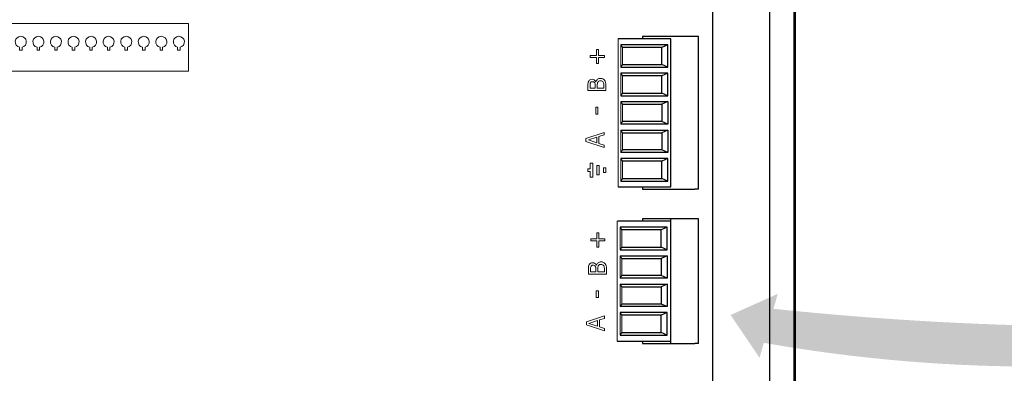
# Model space of a CAD drawing. Units: millimetres. Extents: x 3560 to 37189, y 3152 to 14063.
# Drawn here: x 31491 to 33553, y 8040 to 8781 of the extents above; entities that cross this region are included whole.
import ezdxf

# ---------------------------------------------------------------- set-up
doc = ezdxf.new("R2010")
doc.units = ezdxf.units.MM
doc.layers.add('Contorno', color=4, linetype='Continuous', lineweight=53)
doc.layers.add('Leyenda', color=7, linetype='Continuous')

# ---------------------------------------------------------------- blocks, each defined once
blk = doc.blocks.new('*U12')
at = {"lineweight": 9}
blk.add_lwpolyline([(1.968638613141598, 1.627876508480576), (1.968638613141598, 2.529922764400909), (2.733112800523361, 2.529922764400909), (2.733112800523361, 1.627876508480576)], dxfattribs=at)
blk.add_arc((2.350875706832489, -0.02610839777183893), 1.697578058854524, 103.0126478023125, 76.9873521976871, dxfattribs=at)
blk = doc.blocks.new('*U13')
at = {"color": 0, "linetype": 'ByBlock', "lineweight": -2, "transparency": 16777216}
for p in [(86.43194882240668, 431.3687523351868), (91.82429209359374, 431.3687523351868), (97.21663536478081, 431.3687523351868), (102.6089786359679, 431.3687523351868), (108.0013219071549, 431.3687523351868), (113.393665178342, 431.3687523351868), (118.786008449529, 431.3687523351868), (124.1783517207161, 431.3687523351868), (129.5706949919032, 431.3687523351868), (134.9630382630903, 431.3687523351868), (140.3553815342773, 431.3687523351868), (145.7477248054644, 431.3687523351868), (151.1400680766514, 431.3687523351868), (156.5324113478385, 431.3687523351868), (161.9247546190256, 431.3687523351868), (167.3170978902126, 431.3687523351868)]:
    blk.add_blockref('*U12', p, dxfattribs=at)
blk = doc.blocks.new('Central Flexa')
at = {"linetype": 'Continuous'}
for p, q in [((387.008418458593, 80.54825726788295), (387.008418458593, 254.3327725487916)), ((365.5056258478016, 215.1324911889342), (365.5056258478016, 214.4449125363844)), ((381.5491277404144, 215.1324911889342), (365.5056258478016, 215.1324911889342)), ((382.6950921613079, 215.1324911889342), (381.5491277404144, 215.1324911889342)), ((374.1996521868077, 214.4449125363844), (357.9402117510708, 214.4449125363844)), ((373.2828806500856, 212.6228291071629), (358.8569832877874, 212.6228291071629)), ((371.3683450531844, 211.8091943683203), (359.3235604141937, 211.8091943683203)), ((373.2828806500856, 212.6228291071629), (371.3683450531844, 211.8091943683203)), ((371.3683450531844, 206.5377580321838), (371.3683450531844, 211.8091943683203)), ((373.2828806500856, 205.7241232933511), (373.2828806500856, 212.6228291071629)), ((374.1996521868077, 168.9730443151029), (374.1996521868077, 214.4449125363844)), ((358.8569832877874, 205.7241232933511), (373.2828806500856, 205.7241232933511)), ((359.3235604141937, 206.5377580321838), (371.3683450531844, 206.5377580321838)), ((373.2828806500856, 205.7241232933511), (371.3683450531844, 206.5377580321838)), ((373.2828806500856, 203.8905802199042), (358.8569832877874, 203.8905802199042)), ((371.3683450531844, 203.0769454810716), (359.3235604141937, 203.0769454810716)), ((373.2828806500856, 203.8905802199042), (371.3683450531844, 203.0769454810716)), ((371.3683450531844, 197.8055091449351), (371.3683450531844, 203.0769454810716)), ((373.2828806500856, 196.9918744060924), (373.2828806500856, 203.8905802199042)), ((358.8569832877874, 196.9918744060924), (373.2828806500856, 196.9918744060924)), ((359.3235604141937, 197.8055091449351), (371.3683450531844, 197.8055091449351)), ((373.2828806500856, 196.9918744060924), (371.3683450531844, 197.8055091449351)), ((358.8569832877874, 195.1583313326537), (373.2828806500856, 195.1583313326537)), ((359.3235604141937, 194.3446965938128), (371.3683450531844, 194.3446965938128)), ((373.2828806500856, 195.1583313326537), (371.3683450531844, 194.3446965938128)), ((371.3683450531844, 194.3446965938128), (371.3683450531844, 189.0732602576763)), ((373.2828806500856, 195.1583313326537), (373.2828806500856, 188.2596255188437)), ((373.2828806500856, 188.2596255188437), (358.8569832877874, 188.2596255188437)), ((371.3683450531844, 189.0732602576763), (359.3235604141937, 189.0732602576763)), ((373.2828806500856, 188.2596255188437), (371.3683450531844, 189.0732602576763)), ((358.8569832877874, 186.426082445395), (373.2828806500856, 186.426082445395)), ((359.3235604141937, 185.6124477065623), (371.3683450531844, 185.6124477065623)), ((373.2828806500856, 186.426082445395), (371.3683450531844, 185.6124477065623)), ((371.3683450531844, 185.6124477065623), (371.3683450531844, 180.3410113704258)), ((373.2828806500856, 186.426082445395), (373.2828806500856, 179.527376631585)), ((373.2828806500856, 179.527376631585), (358.8569832877874, 179.527376631585)), ((371.3683450531844, 180.3410113704258), (359.3235604141937, 180.3410113704258)), ((373.2828806500856, 179.527376631585), (371.3683450531844, 180.3410113704258)), ((373.2828806500856, 177.6938335581444), (358.8569832877874, 177.6938335581444)), ((371.3683450531844, 176.8801988193036), (359.3235604141937, 176.8801988193036)), ((373.2828806500856, 177.6938335581444), (371.3683450531844, 176.8801988193036)), ((371.3683450531844, 171.6087624831671), (371.3683450531844, 176.8801988193036)), ((373.2828806500856, 170.7951277443344), (373.2828806500856, 177.6938335581444)), ((358.8569832877874, 170.7951277443344), (373.2828806500856, 170.7951277443344)), ((359.3235604141937, 171.6087624831671), (371.3683450531844, 171.6087624831671)), ((373.2828806500856, 170.7951277443344), (371.3683450531844, 171.6087624831671)), ((357.9402117510708, 168.9730443151029), (374.1996521868077, 168.9730443151029)), ((365.5056258478016, 168.9730443151029), (365.5056258478016, 168.2854656625532)), ((365.5056258478016, 168.2854656625532), (381.5491277404144, 168.2854656625532)), ((382.6950921613079, 168.2854656625532), (381.5491277404144, 168.2854656625532)), ((374.1996521868077, 158.4900275971804), (357.8121846541626, 158.4900275971804)), ((365.5056258478016, 159.1524941974467), (365.5056258478016, 158.4900275971804)), ((381.5491277404144, 159.1524941974467), (365.5056258478016, 159.1524941974467)), ((382.6950921613079, 159.1524941974467), (381.5491277404144, 159.1524941974467)), ((373.0540364975614, 156.5872675045694), (358.6281391352632, 156.5872675045694)), ((371.1395009006601, 155.7736327657367), (359.0947162616694, 155.7736327657367)), ((373.0540364975614, 156.5872675045694), (371.1395009006601, 155.7736327657367)), ((371.1395009006601, 150.5021964296002), (371.1395009006601, 155.7736327657367)), ((373.0540364975614, 149.6885616907575), (373.0540364975614, 156.5872675045694)), ((358.6281391352632, 149.6885616907575), (373.0540364975614, 149.6885616907575)), ((359.0947162616694, 150.5021964296002), (371.1395009006601, 150.5021964296002)), ((373.0540364975614, 149.6885616907575), (371.1395009006601, 150.5021964296002)), ((358.6281391352632, 147.8550186173188), (373.0540364975614, 147.8550186173188)), ((359.0947162616694, 147.041383878478), (371.1395009006601, 147.041383878478)), ((373.0540364975614, 147.8550186173188), (371.1395009006601, 147.041383878478)), ((371.1395009006601, 147.041383878478), (371.1395009006601, 141.7699475423415)), ((373.0540364975614, 147.8550186173188), (373.0540364975614, 140.9563128035088)), ((373.0540364975614, 140.9563128035088), (358.6281391352632, 140.9563128035088)), ((358.6281391352632, 139.1227697300601), (373.0540364975614, 139.1227697300601)), ((371.1395009006601, 141.7699475423415), (359.0947162616694, 141.7699475423415)), ((373.0540364975614, 140.9563128035088), (371.1395009006601, 141.7699475423415)), ((373.0540364975614, 139.1227697300601), (371.1395009006601, 138.3091349912274)), ((373.0540364975614, 139.1227697300601), (373.0540364975614, 132.2240639162501)), ((359.0947162616694, 138.3091349912274), (371.1395009006601, 138.3091349912274)), ((371.1395009006601, 138.3091349912274), (371.1395009006601, 133.0376986550909)), ((371.1395009006601, 133.0376986550909), (359.0947162616694, 133.0376986550909)), ((373.0540364975614, 132.2240639162501), (371.1395009006601, 133.0376986550909)), ((373.0540364975614, 132.2240639162501), (358.6281391352632, 132.2240639162501)), ((373.0540364975614, 130.3905208428096), (358.6281391352632, 130.3905208428096)), ((373.0540364975614, 130.3905208428096), (371.1395009006601, 129.5768861039687)), ((373.0540364975614, 123.4918150289996), (373.0540364975614, 130.3905208428096)), ((371.1395009006601, 129.5768861039687), (359.0947162616694, 129.5768861039687)), ((371.1395009006601, 124.3054497678322), (371.1395009006601, 129.5768861039687)), ((359.0947162616694, 124.3054497678322), (371.1395009006601, 124.3054497678322)), ((373.0540364975614, 123.4918150289996), (371.1395009006601, 124.3054497678322)), ((357.7113675985465, 121.6697315997681), (374.1996521868077, 121.6697315997681)), ((358.6281391352632, 123.4918150289996), (373.0540364975614, 123.4918150289996)), ((365.5056258478016, 121.6247005123078), (365.5056258478016, 120.937121859758)), ((365.5056258478016, 120.937121859758), (381.5491277404144, 120.937121859758)), ((382.6950921613079, 120.937121859758), (381.5491277404144, 120.937121859758))]:
    blk.add_line(p, q, dxfattribs=at)
for p, q in [((382.6950921613079, 168.2854656625532), (382.6950921613079, 215.1324911889342)), ((382.6950921613079, 120.937121859758), (382.6950921613079, 159.1524941974467))]:
    blk.add_line(p, q)
at = {"lineweight": 9, "ltscale": 25.4}
for p, q in [((357.9402117510708, 214.4449125363844), (357.9402117510708, 168.9730443151029)), ((358.8569832877874, 212.6228291071629), (359.3235604141937, 211.8091943683203)), ((358.8569832877874, 212.6228291071629), (358.8569832877874, 205.7241232933511)), ((359.3235604141937, 211.8091943683203), (359.3235604141937, 206.5377580321838)), ((349.4233406431986, 208.7160794998745), (349.4233406431986, 209.3321764099474)), ((349.4233406431986, 209.3321764099474), (351.3006241692074, 209.3321764099474)), ((351.3006241692074, 208.7160794998745), (349.4233406431986, 208.7160794998745)), ((351.3006241692074, 209.3321764099474), (351.3006241692074, 211.205835836493)), ((351.3006241692074, 211.205835836493), (351.8986005819188, 211.205835836493)), ((351.3006241692074, 206.8387959738557), (351.3006241692074, 208.7160794998745)), ((351.8986005819188, 211.205835836493), (351.8986005819188, 209.3321764099474)), ((351.8986005819188, 209.3321764099474), (353.7722600084808, 209.3321764099474)), ((353.7722600084808, 208.7160794998745), (351.8986005819188, 208.7160794998745)), ((351.8986005819188, 208.7160794998745), (351.8986005819188, 206.8387959738557)), ((353.7722600084808, 209.3321764099474), (353.7722600084808, 208.7160794998745)), ((351.8986005819188, 206.8387959738557), (351.3006241692074, 206.8387959738557)), ((358.8569832877874, 205.7241232933511), (359.3235604141937, 206.5377580321838)), ((358.8569832877874, 203.8905802199042), (359.3235604141937, 203.0769454810716)), ((358.8569832877874, 203.8905802199042), (358.8569832877874, 196.9918744060924)), ((359.3235604141937, 203.0769454810716), (359.3235604141937, 197.8055091449351)), ((351.1428418819851, 201.2606047738227), (351.1718346777425, 201.2606047738227)), ((354.2486951286746, 198.5497783694773), (348.7110711368841, 198.5497783694773)), ((349.3452885443176, 199.2854705620994), (350.9580128089383, 199.2854705620994)), ((351.5741097190294, 199.2854705620994), (353.6144777212403, 199.2854705620994)), ((358.8569832877874, 196.9918744060924), (359.3235604141937, 197.8055091449351)), ((358.8569832877874, 195.1583313326537), (359.3235604141937, 194.3446965938128)), ((358.8569832877874, 188.2596255188437), (358.8569832877874, 195.1583313326537)), ((359.3235604141937, 189.0732602576763), (359.3235604141937, 194.3446965938128)), ((351.0803860895458, 191.3233174727202), (351.0803860895458, 193.4144228675359)), ((351.0803860895458, 193.4144228675359), (351.7399721932907, 193.4144228675359)), ((351.7399721932907, 191.3233174727202), (351.0803860895458, 191.3233174727202)), ((351.7399721932907, 193.4144228675359), (351.7399721932907, 191.3233174727202)), ((358.8569832877874, 188.2596255188437), (359.3235604141937, 189.0732602576763)), ((348.1041304907812, 183.8696938979256), (353.6417544825717, 185.7361051255311)), ((353.6417544825717, 184.9605478387211), (352.1015122073668, 184.460422111707)), ((352.1015122073668, 184.460422111707), (352.1015122073668, 182.3439480206152)), ((353.6417544825717, 185.7361051255311), (353.6417544825717, 184.9605478387211)), ((358.8569832877874, 186.426082445395), (359.3235604141937, 185.6124477065623)), ((358.8569832877874, 179.527376631585), (358.8569832877874, 186.426082445395)), ((359.3235604141937, 180.3410113704258), (359.3235604141937, 185.6124477065623)), ((348.1041304907812, 182.9636690301613), (348.1041304907812, 183.8696938979256)), ((353.6417544825717, 181.0972578025649), (348.1041304907812, 182.9636690301613)), ((351.4672947999325, 184.2574725413397), (348.8579431807639, 183.3985609666943)), ((348.8579431807639, 183.3985609666943), (351.4672947999325, 182.5468975909898)), ((351.4672947999325, 182.5468975909898), (351.4672947999325, 184.2574725413397)), ((352.1015122073668, 182.3439480206152), (353.6417544825717, 181.8438222936002)), ((353.6417544825717, 181.8438222936002), (353.6417544825717, 181.0972578025649)), ((358.8569832877874, 179.527376631585), (359.3235604141937, 180.3410113704258)), ((350.164040171263, 176.306879260871), (349.4194948201639, 176.306879260871)), ((349.4194948201639, 176.306879260871), (349.4194948201639, 174.4974439134812)), ((350.164040171263, 171.9434632150123), (350.164040171263, 176.306879260871)), ((351.4483809018593, 172.6692818946622), (351.4483809018593, 175.5810605812212)), ((351.4483809018593, 175.5810605812212), (352.1929262529402, 175.5810605812212)), ((352.1929262529402, 175.5810605812212), (352.1929262529402, 172.6692818946622)), ((358.8569832877874, 177.6938335581444), (358.8569832877874, 170.7951277443344)), ((358.8569832877874, 177.6938335581444), (359.3235604141937, 176.8801988193036)), ((359.3235604141937, 176.8801988193036), (359.3235604141937, 171.6087624831671)), ((349.4194948201639, 174.4974439134812), (348.6749494691003, 174.4974439134812)), ((348.6749494691003, 174.4974439134812), (348.6749494691003, 173.7528985624003)), ((348.6749494691003, 173.7528985624003), (349.4194948201639, 173.7528985624003)), ((349.4194948201639, 173.7528985624003), (349.4194948201639, 171.9434632150123)), ((352.1929262529402, 172.6692818946622), (351.4483809018593, 172.6692818946622)), ((353.4586533497604, 173.3951005743293), (353.4586533497604, 174.8552419015705)), ((353.4586533497604, 174.8552419015705), (354.2218123346183, 174.8552419015705)), ((354.2218123346183, 173.3951005743293), (353.4586533497604, 173.3951005743293)), ((354.2218123346183, 174.8552419015705), (354.2218123346183, 173.3951005743293)), ((349.4194948201639, 171.9434632150123), (350.164040171263, 171.9434632150123)), ((358.8569832877874, 170.7951277443344), (359.3235604141937, 171.6087624831671)), ((357.7113675985465, 158.4918470605862), (357.7113675985465, 121.6697315997681)), ((351.4606119851296, 153.0089934765492), (351.4606119851296, 154.8826529030948)), ((351.4606119851296, 154.8826529030948), (352.058588397841, 154.8826529030948)), ((352.058588397841, 154.8826529030948), (352.058588397841, 153.0089934765492)), ((358.6281391352632, 156.5872675045694), (359.0947162616694, 155.7736327657367)), ((358.6281391352632, 156.5872675045694), (358.6281391352632, 149.6885616907575)), ((359.0947162616694, 155.7736327657367), (359.0947162616694, 150.5021964296002)), ((349.5833284591208, 152.3928965664763), (349.5833284591208, 153.0089934765492)), ((349.5833284591208, 153.0089934765492), (351.4606119851296, 153.0089934765492)), ((351.4606119851296, 152.3928965664763), (349.5833284591208, 152.3928965664763)), ((351.4606119851296, 150.5156130404575), (351.4606119851296, 152.3928965664763)), ((352.058588397841, 153.0089934765492), (353.932247824403, 153.0089934765492)), ((353.932247824403, 152.3928965664763), (352.058588397841, 152.3928965664763)), ((352.058588397841, 152.3928965664763), (352.058588397841, 150.5156130404575)), ((353.932247824403, 153.0089934765492), (353.932247824403, 152.3928965664763)), ((352.058588397841, 150.5156130404575), (351.4606119851296, 150.5156130404575)), ((358.6281391352632, 149.6885616907575), (359.0947162616694, 150.5021964296002)), ((358.6281391352632, 147.8550186173188), (359.0947162616694, 147.041383878478)), ((358.6281391352632, 140.9563128035088), (358.6281391352632, 147.8550186173188)), ((359.0947162616694, 141.7699475423415), (359.0947162616694, 147.041383878478)), ((354.4086829445969, 142.2265954360792), (348.8710589528064, 142.2265954360792)), ((349.5052763602398, 142.9622876287012), (351.1180006248605, 142.9622876287012)), ((351.3028296979073, 144.9374218404246), (351.3318224936647, 144.9374218404246)), ((351.7340975349516, 142.9622876287012), (353.7744655371625, 142.9622876287012)), ((358.6281391352632, 140.9563128035088), (359.0947162616694, 141.7699475423415)), ((358.6281391352632, 139.1227697300601), (359.0947162616694, 138.3091349912274)), ((358.6281391352632, 132.2240639162501), (358.6281391352632, 139.1227697300601)), ((351.240373905468, 135.0001345393221), (351.240373905468, 137.0912399341378)), ((351.240373905468, 137.0912399341378), (351.8999600092129, 137.0912399341378)), ((351.8999600092129, 137.0912399341378), (351.8999600092129, 135.0001345393221)), ((359.0947162616694, 133.0376986550909), (359.0947162616694, 138.3091349912274)), ((351.8999600092129, 135.0001345393221), (351.240373905468, 135.0001345393221)), ((358.6281391352632, 132.2240639162501), (359.0947162616694, 133.0376986550909)), ((358.6281391352632, 130.3905208428096), (358.6281391352632, 123.4918150289996)), ((358.6281391352632, 130.3905208428096), (359.0947162616694, 129.5768861039687)), ((348.2641183067035, 127.5465109645274), (353.801742298494, 129.412922192133)), ((348.2641183067035, 126.6404860967632), (348.2641183067035, 127.5465109645274)), ((351.6272826158547, 127.9342896079415), (349.0179309966861, 127.0753780332961)), ((349.0179309966861, 127.0753780332961), (351.6272826158547, 126.2237146575917)), ((351.6272826158547, 126.2237146575917), (351.6272826158547, 127.9342896079415)), ((353.801742298494, 128.637364905323), (352.261500023289, 128.1372391783088)), ((352.261500023289, 128.1372391783088), (352.261500023289, 126.0207650872171)), ((353.801742298494, 129.412922192133), (353.801742298494, 128.637364905323)), ((359.0947162616694, 129.5768861039687), (359.0947162616694, 124.3054497678322)), ((353.801742298494, 124.7740748691667), (348.2641183067035, 126.6404860967632)), ((352.261500023289, 126.0207650872171), (353.801742298494, 125.520639360202)), ((353.801742298494, 125.520639360202), (353.801742298494, 124.7740748691667)), ((358.6281391352632, 123.4918150289996), (359.0947162616694, 124.3054497678322))]:
    blk.add_line(p, q, dxfattribs=at)
at = {"color": 0}
blk.add_lwpolyline([(225.5522408941888, 328.5272316093287), (385.4700495267161, 328.5272316093287, -0.414213562373095), (404.4051469996766, 309.5921341363673), (404.4051469996766, 167.9368529456797), (404.4051469996766, 26.28157175498109, -0.4142135623730906), (385.4700495267161, 7.346474282011513), (26.64526863710671, 7.346474282011513, -0.4142135623730976), (7.710171164146232, 26.2815717549729), (7.710171164146232, 167.9368529456797), (7.710171164146232, 309.5921341363673, -0.4142135623730924), (26.64526863710671, 328.5272316093287), (191.6706774801205, 328.5272316093287)], format="xyb", dxfattribs=at)
at = {"color": 0, "lineweight": 13}
blk.add_lwpolyline([(139.879019048989, 219.1321849716023), (226.0895064544547, 219.1321849716023), (226.0895064544547, 204.4931173071054), (139.879019048989, 204.4931173071054)], close=True, dxfattribs=at)
at = {"linetype": 'Continuous'}
blk.add_lwpolyline([(374.1996521868077, 120.937121859758), (374.1996521868077, 159.1524941974467)], dxfattribs=at)
at = {"lineweight": 9, "ltscale": 25.4}
for points, knots in [([(348.7110711368841, 198.5497783694773), (348.7110711368841, 199.0378237649093), (348.7110711368841, 199.5258691603412), (348.7110711368841, 200.0139145557723), (348.7110711368841, 200.4089413981264), (348.7255675347806, 200.7024934552755), (348.7509362310875, 200.9018189261842), (348.77590879938, 201.0980319629425), (348.8379146183652, 201.2859734701151), (348.9357653041025, 201.4671784436723), (349.0421313328607, 201.6641525710202), (349.1822040681145, 201.8078437939575), (349.3561608427317, 201.9020703802053), (349.5257978853651, 201.993957111632), (349.7294430882575, 202.0397861601068), (350.2223206163171, 202.0397861601068), (350.4542629824664, 201.9709282701515), (350.8674103221656, 201.6954967103557), (351.0268706988845, 201.5034194383852), (351.1428418819851, 201.2606047738227)], [0, 0, 0, 0, 0.257287720968555, 0.257287720968555, 0.257287720968555, 0.4135645921377848, 0.4135645921377848, 0.4135645921377848, 0.5186902016793543, 0.5186902016793543, 0.5186902016793543, 0.6265321051273718, 0.6265321051273718, 0.6265321051273718, 0.7414453035497194, 0.7414453035497194, 0.8707226517748595, 0.8707226517748595, 1, 1, 1, 1]), ([(350.0701084385428, 201.26785297277), (349.9360167581144, 201.26785297277), (349.8200455750302, 201.2461083759363), (349.7221948893111, 201.2026191822897), (349.6229991769878, 201.1585321990324), (349.5482381147103, 201.0866479992146), (349.4902525231601, 200.9851732140269), (349.4242381574104, 200.8696480739654), (349.3851536385073, 200.7351103505152), (349.3561608427317, 200.445182392833), (349.3489126437835, 200.2458569219234), (349.3452885443176, 199.9885458594799), (349.3419883760153, 199.7542339082629), (349.3452885443176, 199.5198289945611), (349.3452885443176, 199.2854705620994)], [0, 0, 0, 0, 0.1484872106395647, 0.1484872106395647, 0.1484872106395647, 0.2832516044287176, 0.2832516044287176, 0.2832516044287176, 0.4952313942531479, 0.4952313942531479, 0.7072111840775784, 0.7072111840775784, 0.7072111840775784, 1, 1, 1, 1]), ([(350.9580128089383, 199.2854705620994), (350.9580128089383, 199.5621101550469), (350.9580128089383, 199.8387497480126), (350.9580128089383, 200.1153893409692), (350.9580128089383, 200.3473317071184), (350.9507646100064, 200.5140402827874), (350.9253959136986, 200.6227632669152), (350.9002143416155, 200.7306842901598), (350.8529139242864, 200.8438333346512), (350.7768078353884, 200.9598045177254), (350.7045460131239, 201.069917770742), (350.6137233592035, 201.1518817896958), (350.3817809930524, 201.2461083759363), (350.2404411136959, 201.26785297277), (350.0701084385428, 201.26785297277)], [0, 0, 0, 0, 0.3295003477023983, 0.3295003477023983, 0.3295003477023983, 0.5317185627246854, 0.5317185627246854, 0.5317185627246854, 0.6787193241982226, 0.6787193241982226, 0.6787193241982226, 0.8393596620991117, 0.8393596620991117, 1, 1, 1, 1]), ([(351.1718346777425, 201.2606047738227), (351.2624371645015, 201.5940219251606), (351.4255216407191, 201.8477088881373), (351.6610881063525, 202.0289138616945), (351.8989314225646, 202.2118702587832), (352.1938307285845, 202.3007213220153), (352.5489924767644, 202.3007213220153)], [0, 0, 0, 0, 0.4951189529063194, 0.4951189529063194, 0.4951189529063194, 1, 1, 1, 1]), ([(352.5779852725063, 201.5324122341526), (352.3714116026658, 201.5324122341526), (352.1974548280486, 201.499795338912), (351.9292714671938, 201.383824155846), (351.8133002841087, 201.2606047738227), (351.7190736978682, 201.0830238997396), (351.658317913957, 200.9685226146703), (351.6212230121655, 200.8402092351762), (351.5849820174399, 200.5647776753813), (351.5777338185117, 200.3690763039367), (351.5741097190294, 200.1190134404424), (351.5700837874556, 199.841224161165), (351.5741097190294, 199.5633181882076), (351.5741097190294, 199.2854705620994)], [0, 0, 0, 0, 0.1811403095765201, 0.1811403095765201, 0.3622806191530402, 0.3622806191530402, 0.3622806191530402, 0.534941019741535, 0.534941019741535, 0.70760142033003, 0.70760142033003, 0.70760142033003, 1, 1, 1, 1]), ([(352.5489924767644, 202.3007213220153), (352.8244240365502, 202.3007213220153), (353.0672387011155, 202.2499839294214), (353.4876342397456, 202.0397861601068), (353.6615910143591, 201.9020703802053), (353.7993067942552, 201.7244895061312), (353.9605900600491, 201.5165189792051), (354.0783624535425, 201.2932216690551), (354.1472203434869, 201.0576552034481), (354.2170541956866, 200.8187499196283), (354.2486951286746, 200.5104161833133), (354.2486951286746, 200.1371339377874), (354.2486951286746, 199.6080154150141), (354.2486951286746, 199.0788968922507), (354.2486951286746, 198.5497783694773)], [0, 0, 0, 0, 0.1518548938467018, 0.1518548938467018, 0.3037097876934035, 0.3037097876934035, 0.3037097876934035, 0.4646666930215222, 0.4646666930215222, 0.4646666930215222, 0.6622993919285388, 0.6622993919285388, 0.6622993919285388, 1, 1, 1, 1]), ([(353.6144777212403, 199.2854705620994), (353.6144777212403, 199.4835879998391), (353.6144777212403, 199.6817054376043), (353.6144777212403, 199.879822875354), (353.6144777212403, 200.202367728285), (353.5999813233793, 200.4560546912544), (353.5419957318109, 200.8257128372898), (353.4767619413487, 200.9887973135001), (353.3825353550901, 201.1301371928603), (353.2888663226158, 201.270640741589), (353.1759616852323, 201.3693277579578), (353.052742303219, 201.4345615484308), (352.9323536367483, 201.4982967248179), (352.7736866439491, 201.5324122341526), (352.5779852725063, 201.5324122341526)], [0, 0, 0, 0, 0.2101083370074646, 0.2101083370074646, 0.2101083370074646, 0.4383783340618875, 0.4383783340618875, 0.6666483311163105, 0.6666483311163105, 0.6666483311163105, 0.8269765430928492, 0.8269765430928492, 0.8269765430928492, 1, 1, 1, 1]), ([(348.8710589528064, 142.2265954360792), (348.8710589528064, 142.7146408315111), (348.8710589528064, 143.2026862269431), (348.8710589528064, 143.6907316223742), (348.8710589528064, 144.0857584647283), (348.8855553507028, 144.3793105218774), (348.9109240470098, 144.5786359927861), (348.9358966153022, 144.7748490295444), (348.9979024342874, 144.962790536717), (349.0957531200247, 145.1439955102742), (349.2021191487829, 145.340969637622), (349.3421918840368, 145.4846608605594), (349.5161486586539, 145.5788874468071), (349.6857857012874, 145.6707741782338), (349.8894309041798, 145.7166032267087), (350.3823084322394, 145.7166032267087), (350.6142507983886, 145.6477453367534), (351.0273981380878, 145.3723137769575), (351.1868585148068, 145.1802365049871), (351.3028296979073, 144.9374218404246)], [0, 0, 0, 0, 0.257287720968555, 0.257287720968555, 0.257287720968555, 0.4135645921377848, 0.4135645921377848, 0.4135645921377848, 0.5186902016793543, 0.5186902016793543, 0.5186902016793543, 0.6265321051273718, 0.6265321051273718, 0.6265321051273718, 0.7414453035497194, 0.7414453035497194, 0.8707226517748595, 0.8707226517748595, 1, 1, 1, 1]), ([(351.3318224936647, 144.9374218404246), (351.4224249804238, 145.2708389917625), (351.5855094566414, 145.5245259547391), (351.8210759222748, 145.7057309282964), (352.0589192384869, 145.888687325385), (352.3538185445068, 145.9775383886172), (352.7089802926866, 145.9775383886172)], [0, 0, 0, 0, 0.4951189529063194, 0.4951189529063194, 0.4951189529063194, 1, 1, 1, 1]), ([(352.7379730884286, 145.2092293007545), (352.5313994185881, 145.2092293007545), (352.3574426439709, 145.1766124055139), (352.089259283116, 145.0606412224479), (351.9732881000309, 144.9374218404246), (351.8790615137905, 144.7598409663415), (351.8183057298793, 144.6453396812722), (351.7812108280878, 144.5170263017781), (351.7449698333621, 144.2415947419831), (351.7377216344339, 144.0458933705386), (351.7340975349516, 143.7958305070442), (351.7300716033778, 143.5180412277668), (351.7340975349516, 143.2401352548095), (351.7340975349516, 142.9622876287012)], [0, 0, 0, 0, 0.1811403095765201, 0.1811403095765201, 0.3622806191530402, 0.3622806191530402, 0.3622806191530402, 0.534941019741535, 0.534941019741535, 0.70760142033003, 0.70760142033003, 0.70760142033003, 1, 1, 1, 1]), ([(352.7089802926866, 145.9775383886172), (352.9844118524725, 145.9775383886172), (353.2272265170377, 145.9268009960233), (353.6476220556679, 145.7166032267087), (353.8215788302814, 145.5788874468071), (353.9592946101775, 145.4013065727331), (354.1205778759713, 145.193336045807), (354.2383502694647, 144.970038735657), (354.3072081594091, 144.73447227005), (354.3770420116089, 144.4955669862302), (354.4086829445969, 144.1872332499152), (354.4086829445969, 143.8139510043893), (354.4086829445969, 143.2848324816159), (354.4086829445969, 142.7557139588525), (354.4086829445969, 142.2265954360792)], [0, 0, 0, 0, 0.1518548938467018, 0.1518548938467018, 0.3037097876934035, 0.3037097876934035, 0.3037097876934035, 0.4646666930215222, 0.4646666930215222, 0.4646666930215222, 0.6622993919285388, 0.6622993919285388, 0.6622993919285388, 1, 1, 1, 1]), ([(353.7744655371625, 142.9622876287012), (353.7744655371625, 143.1604050664409), (353.7744655371625, 143.3585225042061), (353.7744655371625, 143.5566399419558), (353.7744655371625, 143.8791847948869), (353.7599691393016, 144.1328717578563), (353.7019835477331, 144.5025299038916), (353.636749757271, 144.6656143801019), (353.5425231710124, 144.8069542594621), (353.4488541385381, 144.9474578081908), (353.3359495011546, 145.0461448245596), (353.2127301191413, 145.1113786150327), (353.0923414526706, 145.1751137914198), (352.9336744598713, 145.2092293007545), (352.7379730884286, 145.2092293007545)], [0, 0, 0, 0, 0.2101083370074646, 0.2101083370074646, 0.2101083370074646, 0.4383783340618875, 0.4383783340618875, 0.6666483311163105, 0.6666483311163105, 0.6666483311163105, 0.8269765430928492, 0.8269765430928492, 0.8269765430928492, 1, 1, 1, 1]), ([(350.230096254465, 144.9446700393719), (350.0960045740367, 144.9446700393719), (349.9800333909525, 144.9229254425381), (349.8821827052334, 144.8794362488916), (349.7829869929101, 144.8353492656342), (349.7082259306326, 144.7634650658165), (349.6502403390823, 144.6619902806287), (349.5842259733327, 144.5464651405673), (349.5451414544295, 144.4119274171171), (349.5161486586539, 144.1219994594348), (349.5089004597057, 143.9226739885253), (349.5052763602398, 143.6653629260818), (349.5019761919375, 143.4310509748648), (349.5052763602398, 143.1966460611629), (349.5052763602398, 142.9622876287012)], [0, 0, 0, 0, 0.1484872106395647, 0.1484872106395647, 0.1484872106395647, 0.2832516044287176, 0.2832516044287176, 0.2832516044287176, 0.4952313942531479, 0.4952313942531479, 0.7072111840775784, 0.7072111840775784, 0.7072111840775784, 1, 1, 1, 1]), ([(351.1180006248605, 142.9622876287012), (351.1180006248605, 143.2389272216487), (351.1180006248605, 143.5155668146144), (351.1180006248605, 143.792206407571), (351.1180006248605, 144.0241487737203), (351.1107524259287, 144.1908573493893), (351.0853837296208, 144.299580333517), (351.0602021575378, 144.4075013567617), (351.0129017402087, 144.5206504012531), (350.9367956513106, 144.6366215843273), (350.8645338290462, 144.7467348373439), (350.7737111751258, 144.8286988562977), (350.5417688089747, 144.9229254425381), (350.4004289296181, 144.9446700393719), (350.230096254465, 144.9446700393719)], [0, 0, 0, 0, 0.3295003477023983, 0.3295003477023983, 0.3295003477023983, 0.5317185627246854, 0.5317185627246854, 0.5317185627246854, 0.6787193241982226, 0.6787193241982226, 0.6787193241982226, 0.8393596620991117, 0.8393596620991117, 1, 1, 1, 1])]:
    blk.add_open_spline(points, degree=3, knots=knots, dxfattribs=at)
at = {"layer": 'Contorno', "color": 0}
blk.add_lwpolyline([(216.8528980876963, 336.2374027734786), (385.4700495267107, 336.2374027734786, -0.4142135623730852), (412.1153181638283, 309.5921341363701), (412.1153181638283, 167.9368529456724), (412.1153181638283, 26.281571754982, -0.4142135623730852), (385.4700495267107, -0.3636968821365372), (26.64526863710671, -0.3636968821365372, -0.4142135623730852), (0, 26.2815717549729), (0, 167.9368529456724), (0, 309.5921341363701, -0.4142135623730852), (26.64526863710671, 336.2374027734786), (182.4369492992537, 336.2374027734786)], format="xyb", dxfattribs=at)
at = {"color": 0, "lineweight": 13, "extrusion": (0, 0, -1), "zscale": -1, "rotation": 180}
blk.add_blockref('*U13', (-53.44707022658258, 644.8608873123258), dxfattribs=at)

msp = doc.modelspace()

# ---------------------------------------------------------------- hatches: boundary and pattern name
at = {"layer": 'Leyenda', "linetype": 'Continuous', "lineweight": 5}
h = msp.add_hatch(color=7, dxfattribs=at)
h.dxf.hatch_style = 1
edge = h.paths.add_edge_path()
edge.add_line((33069.72282819597, 8175.140577372465), (33078.62192856592, 8206.417005209601))
edge.add_line((33078.62192856592, 8206.417005209601), (32979.8827798136, 8162.177846119135))
edge.add_line((32979.8827798136, 8162.177846119135), (33040.54257598599, 8072.584811670851))
edge.add_line((33040.54257598599, 8072.584811670851), (33049.44167635595, 8103.861239507962))
edge.add_arc((33617.68006780082, 11324.96851662864), 3270.844991776838, 259.9953375611711, 285.9688892234512)
edge.add_line((34517.53977850472, 8180.341438375399), (34118.61101756687, 8145.957430207476))
edge.add_arc((33783.81680296938, 14976.8638520565), 6839.105914531971, 264.0066316656473, 272.805917233539, ccw=False)

# ---------------------------------------------------------------- block references
at = {"xscale": 6.821912999999999, "yscale": 6.821912999999999, "zscale": 6.821912999999999}
msp.add_blockref('Central Flexa', (30302.23739867193, 7277.604906632379), dxfattribs=at)

doc.saveas('drawing.dxf')
